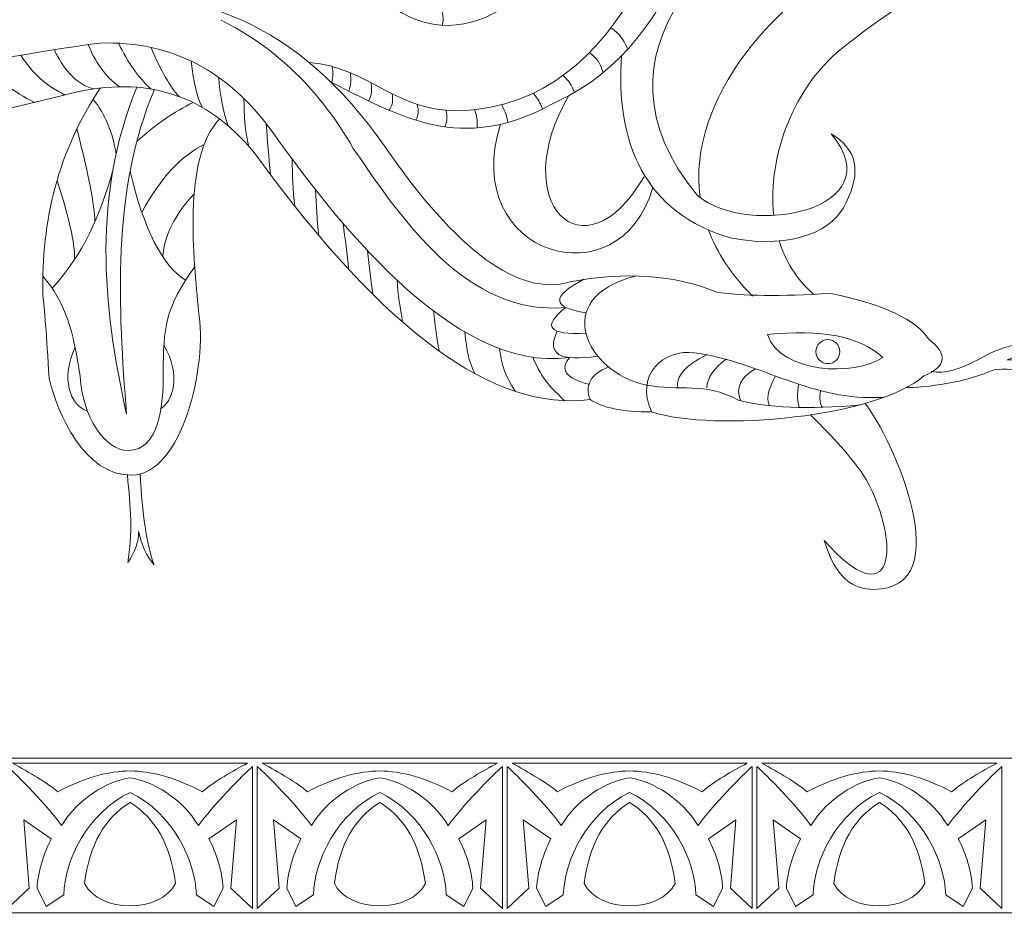
# Model space of a CAD drawing. Units: millimetres. Extents: x -2551 to -1917, y 943 to 1343.
# Drawn here: x -2078 to -1981, y 943 to 1031 of the extents above; entities that cross this region are included whole.
import ezdxf

# ---------------------------------------------------------------- set-up
doc = ezdxf.new("R2010")
doc.units = ezdxf.units.MM
doc.header["$MEASUREMENT"] = 0
doc.layers.add('layer 1', color=7, linetype='Continuous')

msp = doc.modelspace()

# ---------------------------------------------------------------- linework, layer by layer
at = {"layer": 'layer 1', "lineweight": 5}
for points, knots in [([(-1999.8266, 1088.9119), (-1989.6666, 1092.812), (-1980.3363, 1089.8096), (-1976.1651, 1079.341), (-1976.1651, 1079.341), (-1971.2534, 1064.5138), (-1982.9568, 1048.0627), (-1996.7027, 1043.1175), (-1996.7027, 1043.1175), (-2009.3175, 1040.3198), (-2023.2245, 1027.1866), (-2011.4912, 1013.2091), (-2011.4912, 1013.2091), (-2006.4303, 1008.9706), (-1992.1199, 1011.8074), (-1998.327, 1019.278), (-1998.327, 1019.278), (-1995.7892, 1017.811), (-1995.3237, 1015.5214), (-1996.8974, 1012.4759), (-1996.8974, 1012.4759), (-1997.9673, 1009.8805), (-2001.9824, 1007.8649), (-2008.1235, 1009.0234), (-2008.1235, 1009.0234), (-2016.7055, 1011.3787), (-2019.642, 1018.5524), (-2018.981, 1026.9875)], [0, 0, 0, 0, 0.1428571, 0.1428571, 0.1428571, 0.1428571, 0.2857143, 0.2857143, 0.2857143, 0.2857143, 0.4285714, 0.4285714, 0.4285714, 0.4285714, 0.5714286, 0.5714286, 0.5714286, 0.5714286, 0.7142857, 0.7142857, 0.7142857, 0.7142857, 0.8571429, 0.8571429, 0.8571429, 0.8571429, 1, 1, 1, 1]), ([(-2024.1276, 997.2484), (-2035.8506, 995.6618), (-2047.6632, 1011.5198), (-2053.331, 1019.3896), (-2053.331, 1019.3896), (-2057.6732, 1025.4821), (-2063.3451, 1028.4286), (-2070.3458, 1028.2294), (-2070.3458, 1028.2294), (-2082.8656, 1026.6805), (-2098.5526, 1021.8461), (-2110.0256, 1029.4258), (-2110.0256, 1029.4258), (-2126.4596, 1039.5913), (-2129.4955, 1066.3075), (-2110.8565, 1075.8184), (-2110.8565, 1075.8184), (-2106.1484, 1077.923), (-2100.7426, 1078.1447), (-2095.0709, 1077.0812)], [0, 0, 0, 0, 0.2, 0.2, 0.2, 0.2, 0.4, 0.4, 0.4, 0.4, 0.6, 0.6, 0.6, 0.6, 0.8, 0.8, 0.8, 0.8, 1, 1, 1, 1]), ([(-2099.7901, 1068.9059), (-2118.3824, 1067.5594), (-2117.2912, 1045.2997), (-2105.3066, 1036.9363), (-2105.3066, 1036.9363), (-2096.8657, 1031.5526), (-2086.1867, 1029.9133), (-2073.7357, 1032.0844), (-2073.7357, 1032.0844), (-2061.1515, 1034.6545), (-2050.6944, 1029.9575), (-2042.3642, 1018.1267), (-2042.3642, 1018.1267), (-2035.2303, 1007.7137), (-2029.0713, 1003.2385), (-2024.0864, 1004.7008), (-2024.0864, 1004.7008), (-2018.6361, 1005.7418), (-2013.7398, 1005.4097), (-2009.597, 1003.7038), (-2009.597, 1003.7038), (-2007.1377, 1003.3051), (-2003.3712, 1003.2607), (-1998.3644, 1003.5709), (-1998.3644, 1003.5709), (-1993.158, 1002.5074), (-1989.9233, 1000.9567), (-1988.7269, 999.0512), (-1988.7269, 999.0512), (-1986.7997, 997.589), (-1986.9546, 996.3704), (-1989.1922, 995.4622), (-1989.1922, 995.4622), (-1993.7057, 991.4134), (-2009.7429, 989.8762), (-2016.0441, 991.9063), (-2016.0441, 991.9063), (-2018.8797, 991.895), (-2020.9623, 992.3162), (-2022.0924, 993.1358), (-2022.0924, 993.1358), (-2031.464, 991.8509), (-2042.4086, 999.871), (-2054.7932, 1016.9303), (-2054.7932, 1016.9303), (-2059.335, 1022.8237), (-2065.2506, 1024.9946), (-2072.4728, 1023.4439), (-2072.4728, 1023.4439), (-2085.0788, 1020.3407), (-2100.2351, 1016.3162), (-2112.2854, 1023.178), (-2112.2854, 1023.178), (-2130.5273, 1034.905), (-2132.3096, 1058.0444), (-2116.1737, 1072.1461)], [0, 0, 0, 0, 0.0714286, 0.0714286, 0.0714286, 0.0714286, 0.1428571, 0.1428571, 0.1428571, 0.1428571, 0.2142857, 0.2142857, 0.2142857, 0.2142857, 0.2857143, 0.2857143, 0.2857143, 0.2857143, 0.3571429, 0.3571429, 0.3571429, 0.3571429, 0.4285714, 0.4285714, 0.4285714, 0.4285714, 0.5, 0.5, 0.5, 0.5, 0.5714286, 0.5714286, 0.5714286, 0.5714286, 0.6428571, 0.6428571, 0.6428571, 0.6428571, 0.7142857, 0.7142857, 0.7142857, 0.7142857, 0.7857143, 0.7857143, 0.7857143, 0.7857143, 0.8571429, 0.8571429, 0.8571429, 0.8571429, 0.9285714, 0.9285714, 0.9285714, 0.9285714, 1, 1, 1, 1]), ([(-1975.2345, 1068.1084), (-1966.86, 1060.6201), (-1967.7681, 1053.8629), (-1972.5759, 1046.4406), (-1972.5759, 1046.4406), (-1979.85, 1037.8198), (-1989.0159, 1034.4881), (-1997.4339, 1027.5647), (-1997.4339, 1027.5647), (-2001.7941, 1024.0465), (-2004.6833, 1017.2131), (-2003.9843, 1011.2311)], [0, 0, 0, 0, 0.3333333, 0.3333333, 0.3333333, 0.3333333, 0.6666667, 0.6666667, 0.6666667, 0.6666667, 1, 1, 1, 1]), ([(-2061.7719, 1032.2173), (-2053.1757, 1036.2494), (-2046.8838, 1036.471), (-2042.9538, 1032.932), (-2042.9538, 1032.932), (-2034.8051, 1025.3417), (-2025.95, 1033.7806), (-2022.2253, 1041.755), (-2022.2253, 1041.755), (-2018.0454, 1051.9027), (-2024.6672, 1063.8121), (-2036.4113, 1061.4535)], [0, 0, 0, 0, 0.3333333, 0.3333333, 0.3333333, 0.3333333, 0.6666667, 0.6666667, 0.6666667, 0.6666667, 1, 1, 1, 1]), ([(-2047.6674, 1024.4261), (-2039.7168, 1020.3025), (-2034.1764, 1017.5108), (-2025.2826, 1022.5133), (-2025.2826, 1022.5133), (-2013.1083, 1027.9436), (-2008.1166, 1045.9933), (-2009.5088, 1058.4142)], [0, 0, 0, 0, 0.5, 0.5, 0.5, 0.5, 1, 1, 1, 1]), ([(-2012.4477, 1055.0162), (-2012.1431, 1042.174), (-2018.7582, 1022.1967), (-2034.7509, 1021.5659), (-2034.7509, 1021.5659), (-2041.1547, 1021.3132), (-2043.9804, 1025.9333), (-2049.7418, 1026.3019)], [0, 0, 0, 0, 0.5, 0.5, 0.5, 0.5, 1, 1, 1, 1]), ([(-2011.2465, 1013.012), (-2012.5958, 1022.8451), (-2003.6874, 1032.6131), (-1994.6091, 1037.5013), (-1994.6091, 1037.5013), (-1985.2265, 1043.3612), (-1980.8178, 1049.0771), (-1981.4157, 1054.616)], [0, 0, 0, 0, 0.5, 0.5, 0.5, 0.5, 1, 1, 1, 1]), ([(-2058.4487, 1030.4891), (-2053.0428, 1027.7863), (-2048.7003, 1023.5768), (-2045.4216, 1017.8608), (-2045.4216, 1017.8608), (-2040.7407, 1011.026), (-2034.2282, 1001.273), (-2024.4843, 1002.1892)], [0, 0, 0, 0, 0.5, 0.5, 0.5, 0.5, 1, 1, 1, 1]), ([(-2070.3544, 1023.7973), (-2074.4579, 1017.6527), (-2076.1937, 1010.758), (-2075.9956, 1003.3714), (-2075.9956, 1003.3714), (-2075.8406, 1002.1973), (-2075.6411, 999.4501), (-2075.3974, 995.1962), (-2075.3974, 995.1962), (-2074.5757, 991.7858), (-2071.9028, 985.5698), (-2067.2193, 985.6738), (-2067.2193, 985.6738), (-2062.3175, 985.7827), (-2059.7436, 996.3724), (-2060.6655, 1001.8723), (-2060.6655, 1001.8723), (-2061.123, 1006.8071), (-2062.2999, 1016.8702), (-2058.5982, 1020.7609)], [0, 0, 0, 0, 0.2, 0.2, 0.2, 0.2, 0.4, 0.4, 0.4, 0.4, 0.6, 0.6, 0.6, 0.6, 0.8, 0.8, 0.8, 0.8, 1, 1, 1, 1]), ([(-2066.7569, 1023.8849), (-2071.046, 1013.2103), (-2070.2168, 1002.7072), (-2067.7538, 991.6736), (-2067.7538, 991.6736), (-2068.5907, 1002.0757), (-2069.2277, 1013.7817), (-2065.0121, 1023.6449)], [0, 0, 0, 0, 0.5, 0.5, 0.5, 0.5, 1, 1, 1, 1]), ([(-2076.0136, 1005.2752), (-2073.7624, 1002.6772), (-2072.9915, 999.9131), (-2072.3402, 995.3957), (-2072.3402, 995.3957), (-2072.1158, 991.4335), (-2069.8432, 988.0699), (-2067.5929, 988.0975), (-2067.5929, 988.0975), (-2064.5267, 988.135), (-2064.1359, 992.5966), (-2064.1407, 995.7685), (-2064.1407, 995.7685), (-2064.1476, 1000.1789), (-2063.9559, 1002.0977), (-2061.0485, 1006.2016)], [0, 0, 0, 0, 0.25, 0.25, 0.25, 0.25, 0.5, 0.5, 0.5, 0.5, 0.75, 0.75, 0.75, 0.75, 1, 1, 1, 1]), ([(-2004.612, 999.5165), (-1999.2728, 1000.0925), (-1995.4844, 999.3395), (-1993.2465, 997.2566), (-1993.2465, 997.2566), (-1996.0494, 995.3738), (-2003.3393, 995.6987), (-2004.612, 999.5165)], [0, 0, 0, 0, 0.5, 0.5, 0.5, 0.5, 1, 1, 1, 1]), ([(-1998.6594, 999.0194), (-1998.0072, 999.0194), (-1997.4782, 998.4904), (-1997.4782, 997.8382), (-1997.4782, 997.8382), (-1997.4782, 997.186), (-1998.0072, 996.6569), (-1998.6594, 996.6569), (-1998.6594, 996.6569), (-1999.3116, 996.6569), (-1999.8407, 997.186), (-1999.8407, 997.8382), (-1999.8407, 997.8382), (-1999.8407, 998.4904), (-1999.3116, 999.0194), (-1998.6594, 999.0194)], [0, 0, 0, 0, 0.25, 0.25, 0.25, 0.25, 0.5, 0.5, 0.5, 0.5, 0.75, 0.75, 0.75, 0.75, 1, 1, 1, 1]), ([(-1990.946, 994.3037), (-1987.8317, 994.3705), (-1984.917, 994.9706), (-1982.3018, 996.0376), (-1982.3018, 996.0376), (-1980.1739, 996.3932), (-1977.4695, 995.5042), (-1974.1725, 993.3535), (-1974.1725, 993.3535), (-1976.3504, 995.9266), (-1978.6334, 997.0709), (-1981.0016, 997.0201), (-1981.0016, 997.0201), (-1979.1084, 997.8692), (-1977.8051, 998.2904), (-1974.821, 997.6049), (-1974.821, 997.6049), (-1978.0956, 999.2107), (-1980.7113, 998.6936), (-1983.0332, 997.5047), (-1983.0332, 997.5047), (-1985.3828, 996.1265), (-1987.2002, 995.5931), (-1988.4857, 995.9042)], [0, 0, 0, 0, 0.1666667, 0.1666667, 0.1666667, 0.1666667, 0.3333333, 0.3333333, 0.3333333, 0.3333333, 0.5, 0.5, 0.5, 0.5, 0.6666667, 0.6666667, 0.6666667, 0.6666667, 0.8333333, 0.8333333, 0.8333333, 0.8333333, 1, 1, 1, 1]), ([(-2016.0359, 991.931), (-2017.6974, 995.6087), (-2014.847, 998.1226), (-2011.7903, 997.7219), (-2011.7903, 997.7219), (-2004.9333, 996.7559), (-2000.4803, 992.9261), (-1993.1136, 993.3353)], [0, 0, 0, 0, 0.5, 0.5, 0.5, 0.5, 1, 1, 1, 1]), ([(-2016.6422, 994.5814), (-2013.153, 993.8474), (-2010.927, 994.9382), (-2007.47, 993.0527), (-2007.47, 993.0527), (-2004.6567, 992.3216), (-2000.6241, 992.1221), (-1995.44, 992.5874)], [0, 0, 0, 0, 0.5, 0.5, 0.5, 0.5, 1, 1, 1, 1]), ([(-1995.0023, 992.7365), (-1992.3104, 989.4079), (-1985.5779, 974.4005), (-1994.1771, 974.426), (-1994.1771, 974.426), (-1996.0598, 974.3923), (-1997.9211, 975.4651), (-1999.029, 979.2446), (-1999.029, 979.2446), (-1992.2742, 971.6032), (-1991.325, 978.6482), (-1994.8751, 985.2598), (-1994.8751, 985.2598), (-1996.5257, 987.7429), (-1998.0764, 989.2808), (-2000.3583, 991.6072)], [0, 0, 0, 0, 0.25, 0.25, 0.25, 0.25, 0.5, 0.5, 0.5, 0.5, 0.75, 0.75, 0.75, 0.75, 1, 1, 1, 1]), ([(-2066.418, 985.8344), (-2066.1858, 981.6997), (-2065.8311, 979.066), (-2065.055, 976.8485), (-2065.055, 976.8485), (-2065.7753, 977.7209), (-2066.2964, 978.8213), (-2066.5844, 980.1328), (-2066.5844, 980.1328), (-2066.5511, 979.1545), (-2066.8946, 978.1321), (-2067.6484, 977.0651), (-2067.6484, 977.0651), (-2067.1277, 979.9217), (-2067.3603, 982.4116), (-2067.6815, 985.7011)], [0, 0, 0, 0, 0.25, 0.25, 0.25, 0.25, 0.5, 0.5, 0.5, 0.5, 0.75, 0.75, 0.75, 0.75, 1, 1, 1, 1]), ([(-2203.007, 942.5747), (-2203.007, 942.5747), (-1931.8376, 942.5747), (-1931.8376, 942.5747), (-1931.8376, 942.5747), (-1931.8376, 942.5747), (-1931.8286, 957.7964), (-1931.8286, 957.7964), (-1931.8286, 957.7964), (-1931.8286, 957.7964), (-2203.007, 957.7964), (-2203.007, 957.7964), (-2203.007, 957.7964), (-2203.007, 957.7964), (-2203.007, 942.5747), (-2203.007, 942.5747)], [0, 0, 0, 0, 0.25, 0.25, 0.25, 0.25, 0.5, 0.5, 0.5, 0.5, 0.75, 0.75, 0.75, 0.75, 1, 1, 1, 1]), ([(-2059.6461, 949.8481), (-2058.8793, 948.4165), (-2058.3287, 946.6253), (-2058.2496, 945.0008), (-2058.2496, 945.0008), (-2058.2496, 945.0008), (-2059.1532, 943.1831), (-2059.1532, 943.1831), (-2059.1532, 943.1831), (-2059.1532, 943.1831), (-2060.8785, 944.3437), (-2060.8785, 944.3437), (-2060.8785, 944.3437), (-2060.9816, 947.7443), (-2063.184, 952.3742), (-2067.4151, 954.428), (-2067.4151, 954.428), (-2071.6459, 952.3742), (-2073.8483, 947.7443), (-2073.9514, 944.3437), (-2073.9514, 944.3437), (-2073.9514, 944.3437), (-2075.6767, 943.1831), (-2075.6767, 943.1831), (-2075.6767, 943.1831), (-2075.6767, 943.1831), (-2076.5804, 945.0008), (-2076.5804, 945.0008), (-2076.5804, 945.0008), (-2076.4982, 946.685), (-2075.8, 948.6979), (-2075.1836, 949.8481), (-2075.1836, 949.8481), (-2075.1836, 949.8481), (-2077.8949, 951.7375), (-2077.8949, 951.7375), (-2077.8949, 951.7375), (-2077.8949, 951.7375), (-2077.3403, 945.0008), (-2077.3403, 945.0008), (-2077.3403, 945.0008), (-2077.3403, 945.0008), (-2079.4867, 942.9881), (-2079.4867, 942.9881), (-2079.4867, 942.9881), (-2079.4867, 942.9881), (-2079.4867, 956.9954), (-2079.4867, 956.9954), (-2079.4867, 956.9954), (-2078.624, 956.215), (-2075.4713, 953.0519), (-2074.1567, 951.1624), (-2074.1567, 951.1624), (-2072.5502, 953.8016), (-2069.6794, 955.5371), (-2067.4151, 955.8658), (-2067.4151, 955.8658), (-2065.1507, 955.5371), (-2062.2797, 953.8016), (-2060.6732, 951.1624), (-2060.6732, 951.1624), (-2059.3587, 953.0519), (-2056.206, 956.215), (-2055.3434, 956.9954), (-2055.3434, 956.9954), (-2055.3434, 956.9954), (-2055.3434, 942.9881), (-2055.3434, 942.9881), (-2055.3434, 942.9881), (-2055.3434, 942.9881), (-2057.4897, 945.0008), (-2057.4897, 945.0008), (-2057.4897, 945.0008), (-2057.4897, 945.0008), (-2056.9352, 951.7375), (-2056.9352, 951.7375), (-2056.9352, 951.7375), (-2056.9352, 951.7375), (-2059.6461, 949.8481), (-2059.6461, 949.8481)], [0, 0, 0, 0, 0.05, 0.05, 0.05, 0.05, 0.1, 0.1, 0.1, 0.1, 0.15, 0.15, 0.15, 0.15, 0.2, 0.2, 0.2, 0.2, 0.25, 0.25, 0.25, 0.25, 0.3, 0.3, 0.3, 0.3, 0.35, 0.35, 0.35, 0.35, 0.4, 0.4, 0.4, 0.4, 0.45, 0.45, 0.45, 0.45, 0.5, 0.5, 0.5, 0.5, 0.55, 0.55, 0.55, 0.55, 0.6, 0.6, 0.6, 0.6, 0.65, 0.65, 0.65, 0.65, 0.7, 0.7, 0.7, 0.7, 0.75, 0.75, 0.75, 0.75, 0.8, 0.8, 0.8, 0.8, 0.85, 0.85, 0.85, 0.85, 0.9, 0.9, 0.9, 0.9, 0.95, 0.95, 0.95, 0.95, 1, 1, 1, 1]), ([(-2055.8274, 957.3137), (-2057.3468, 956.4791), (-2058.9746, 955.6153), (-2060.3049, 954.4897), (-2060.3049, 954.4897), (-2062.8026, 955.852), (-2065.35, 956.5435), (-2067.4164, 956.5435), (-2067.4164, 956.5435), (-2069.4829, 956.5435), (-2072.0303, 955.852), (-2074.528, 954.4897), (-2074.528, 954.4897), (-2075.5961, 955.3933), (-2077.3418, 956.3998), (-2079.0055, 957.3137), (-2079.0055, 957.3137), (-2079.0055, 957.3137), (-2055.8274, 957.3137), (-2055.8274, 957.3137)], [0, 0, 0, 0, 0.2, 0.2, 0.2, 0.2, 0.4, 0.4, 0.4, 0.4, 0.6, 0.6, 0.6, 0.6, 0.8, 0.8, 0.8, 0.8, 1, 1, 1, 1]), ([(-2035.0356, 949.8481), (-2034.2687, 948.4165), (-2033.7182, 946.6253), (-2033.639, 945.0008), (-2033.639, 945.0008), (-2033.639, 945.0008), (-2034.5426, 943.1831), (-2034.5426, 943.1831), (-2034.5426, 943.1831), (-2034.5426, 943.1831), (-2036.2679, 944.3437), (-2036.2679, 944.3437), (-2036.2679, 944.3437), (-2036.3711, 947.7443), (-2038.5734, 952.3742), (-2042.8044, 954.428), (-2042.8044, 954.428), (-2047.0353, 952.3742), (-2049.2378, 947.7443), (-2049.3408, 944.3437), (-2049.3408, 944.3437), (-2049.3408, 944.3437), (-2051.0661, 943.1831), (-2051.0661, 943.1831), (-2051.0661, 943.1831), (-2051.0661, 943.1831), (-2051.9699, 945.0008), (-2051.9699, 945.0008), (-2051.9699, 945.0008), (-2051.8877, 946.685), (-2051.1894, 948.6979), (-2050.5732, 949.8481), (-2050.5732, 949.8481), (-2050.5732, 949.8481), (-2053.2843, 951.7375), (-2053.2843, 951.7375), (-2053.2843, 951.7375), (-2053.2843, 951.7375), (-2052.7298, 945.0008), (-2052.7298, 945.0008), (-2052.7298, 945.0008), (-2052.7298, 945.0008), (-2054.8761, 942.9881), (-2054.8761, 942.9881), (-2054.8761, 942.9881), (-2054.8761, 942.9881), (-2054.8761, 956.9954), (-2054.8761, 956.9954), (-2054.8761, 956.9954), (-2054.0135, 956.215), (-2050.8608, 953.0519), (-2049.5463, 951.1624), (-2049.5463, 951.1624), (-2047.9398, 953.8016), (-2045.0688, 955.5371), (-2042.8044, 955.8658), (-2042.8044, 955.8658), (-2040.54, 955.5371), (-2037.669, 953.8016), (-2036.0625, 951.1624), (-2036.0625, 951.1624), (-2034.7481, 953.0519), (-2031.5954, 956.215), (-2030.7327, 956.9954), (-2030.7327, 956.9954), (-2030.7327, 956.9954), (-2030.7327, 942.9881), (-2030.7327, 942.9881), (-2030.7327, 942.9881), (-2030.7327, 942.9881), (-2032.8791, 945.0008), (-2032.8791, 945.0008), (-2032.8791, 945.0008), (-2032.8791, 945.0008), (-2032.3245, 951.7375), (-2032.3245, 951.7375), (-2032.3245, 951.7375), (-2032.3245, 951.7375), (-2035.0356, 949.8481), (-2035.0356, 949.8481)], [0, 0, 0, 0, 0.05, 0.05, 0.05, 0.05, 0.1, 0.1, 0.1, 0.1, 0.15, 0.15, 0.15, 0.15, 0.2, 0.2, 0.2, 0.2, 0.25, 0.25, 0.25, 0.25, 0.3, 0.3, 0.3, 0.3, 0.35, 0.35, 0.35, 0.35, 0.4, 0.4, 0.4, 0.4, 0.45, 0.45, 0.45, 0.45, 0.5, 0.5, 0.5, 0.5, 0.55, 0.55, 0.55, 0.55, 0.6, 0.6, 0.6, 0.6, 0.65, 0.65, 0.65, 0.65, 0.7, 0.7, 0.7, 0.7, 0.75, 0.75, 0.75, 0.75, 0.8, 0.8, 0.8, 0.8, 0.85, 0.85, 0.85, 0.85, 0.9, 0.9, 0.9, 0.9, 0.95, 0.95, 0.95, 0.95, 1, 1, 1, 1]), ([(-2031.2154, 957.3137), (-2032.7346, 956.4791), (-2034.3624, 955.6151), (-2035.6928, 954.4897), (-2035.6928, 954.4897), (-2038.1906, 955.852), (-2040.738, 956.5435), (-2042.8044, 956.5435), (-2042.8044, 956.5435), (-2044.871, 956.5435), (-2047.4183, 955.852), (-2049.9159, 954.4897), (-2049.9159, 954.4897), (-2050.9841, 955.3933), (-2052.7298, 956.3998), (-2054.3934, 957.3137), (-2054.3934, 957.3137), (-2054.3934, 957.3137), (-2031.2154, 957.3137), (-2031.2154, 957.3137)], [0, 0, 0, 0, 0.2, 0.2, 0.2, 0.2, 0.4, 0.4, 0.4, 0.4, 0.6, 0.6, 0.6, 0.6, 0.8, 0.8, 0.8, 0.8, 1, 1, 1, 1]), ([(-2010.425, 949.8481), (-2009.658, 948.4165), (-2009.1075, 946.6253), (-2009.0283, 945.0008), (-2009.0283, 945.0008), (-2009.0283, 945.0008), (-2009.9321, 943.1831), (-2009.9321, 943.1831), (-2009.9321, 943.1831), (-2009.9321, 943.1831), (-2011.6572, 944.3437), (-2011.6572, 944.3437), (-2011.6572, 944.3437), (-2011.7604, 947.7443), (-2013.9627, 952.3742), (-2018.1938, 954.428), (-2018.1938, 954.428), (-2022.4248, 952.3742), (-2024.6273, 947.7443), (-2024.7302, 944.3437), (-2024.7302, 944.3437), (-2024.7302, 944.3437), (-2026.4555, 943.1831), (-2026.4555, 943.1831), (-2026.4555, 943.1831), (-2026.4555, 943.1831), (-2027.3592, 945.0008), (-2027.3592, 945.0008), (-2027.3592, 945.0008), (-2027.277, 946.685), (-2026.5788, 948.6979), (-2025.9626, 949.8481), (-2025.9626, 949.8481), (-2025.9626, 949.8481), (-2028.6737, 951.7375), (-2028.6737, 951.7375), (-2028.6737, 951.7375), (-2028.6737, 951.7375), (-2028.1191, 945.0008), (-2028.1191, 945.0008), (-2028.1191, 945.0008), (-2028.1191, 945.0008), (-2030.2655, 942.9881), (-2030.2655, 942.9881), (-2030.2655, 942.9881), (-2030.2655, 942.9881), (-2030.2655, 956.9954), (-2030.2655, 956.9954), (-2030.2655, 956.9954), (-2029.4028, 956.215), (-2026.2501, 953.0519), (-2024.9357, 951.1624), (-2024.9357, 951.1624), (-2023.3292, 953.8016), (-2020.4582, 955.5371), (-2018.1938, 955.8658), (-2018.1938, 955.8658), (-2015.9294, 955.5371), (-2013.0584, 953.8016), (-2011.452, 951.1624), (-2011.452, 951.1624), (-2010.1374, 953.0519), (-2006.9847, 956.215), (-2006.1221, 956.9954), (-2006.1221, 956.9954), (-2006.1221, 956.9954), (-2006.1221, 942.9881), (-2006.1221, 942.9881), (-2006.1221, 942.9881), (-2006.1221, 942.9881), (-2008.2684, 945.0008), (-2008.2684, 945.0008), (-2008.2684, 945.0008), (-2008.2684, 945.0008), (-2007.7139, 951.7375), (-2007.7139, 951.7375), (-2007.7139, 951.7375), (-2007.7139, 951.7375), (-2010.425, 949.8481), (-2010.425, 949.8481)], [0, 0, 0, 0, 0.05, 0.05, 0.05, 0.05, 0.1, 0.1, 0.1, 0.1, 0.15, 0.15, 0.15, 0.15, 0.2, 0.2, 0.2, 0.2, 0.25, 0.25, 0.25, 0.25, 0.3, 0.3, 0.3, 0.3, 0.35, 0.35, 0.35, 0.35, 0.4, 0.4, 0.4, 0.4, 0.45, 0.45, 0.45, 0.45, 0.5, 0.5, 0.5, 0.5, 0.55, 0.55, 0.55, 0.55, 0.6, 0.6, 0.6, 0.6, 0.65, 0.65, 0.65, 0.65, 0.7, 0.7, 0.7, 0.7, 0.75, 0.75, 0.75, 0.75, 0.8, 0.8, 0.8, 0.8, 0.85, 0.85, 0.85, 0.85, 0.9, 0.9, 0.9, 0.9, 0.95, 0.95, 0.95, 0.95, 1, 1, 1, 1]), ([(-2006.6048, 957.3137), (-2008.1241, 956.4791), (-2009.7519, 955.6153), (-2011.0823, 954.4897), (-2011.0823, 954.4897), (-2013.5801, 955.852), (-2016.1274, 956.5435), (-2018.1938, 956.5435), (-2018.1938, 956.5435), (-2020.2603, 956.5435), (-2022.8076, 955.852), (-2025.3053, 954.4897), (-2025.3053, 954.4897), (-2026.3734, 955.3933), (-2028.1191, 956.3998), (-2029.7828, 957.3137), (-2029.7828, 957.3137), (-2029.7828, 957.3137), (-2006.6048, 957.3137), (-2006.6048, 957.3137)], [0, 0, 0, 0, 0.2, 0.2, 0.2, 0.2, 0.4, 0.4, 0.4, 0.4, 0.6, 0.6, 0.6, 0.6, 0.8, 0.8, 0.8, 0.8, 1, 1, 1, 1]), ([(-1985.8143, 949.8481), (-1985.0474, 948.4165), (-1984.4969, 946.6253), (-1984.4177, 945.0008), (-1984.4177, 945.0008), (-1984.4177, 945.0008), (-1985.3214, 943.1831), (-1985.3214, 943.1831), (-1985.3214, 943.1831), (-1985.3214, 943.1831), (-1987.0467, 944.3437), (-1987.0467, 944.3437), (-1987.0467, 944.3437), (-1987.1498, 947.7443), (-1989.3522, 952.3742), (-1993.5833, 954.428), (-1993.5833, 954.428), (-1997.8142, 952.3742), (-2000.0166, 947.7443), (-2000.1195, 944.3437), (-2000.1195, 944.3437), (-2000.1195, 944.3437), (-2001.8448, 943.1831), (-2001.8448, 943.1831), (-2001.8448, 943.1831), (-2001.8448, 943.1831), (-2002.7486, 945.0008), (-2002.7486, 945.0008), (-2002.7486, 945.0008), (-2002.6665, 946.685), (-2001.9681, 948.6979), (-2001.3519, 949.8481), (-2001.3519, 949.8481), (-2001.3519, 949.8481), (-2004.063, 951.7375), (-2004.063, 951.7375), (-2004.063, 951.7375), (-2004.063, 951.7375), (-2003.5085, 945.0008), (-2003.5085, 945.0008), (-2003.5085, 945.0008), (-2003.5085, 945.0008), (-2005.6548, 942.9881), (-2005.6548, 942.9881), (-2005.6548, 942.9881), (-2005.6548, 942.9881), (-2005.6548, 956.9954), (-2005.6548, 956.9954), (-2005.6548, 956.9954), (-2004.7922, 956.215), (-2001.6395, 953.0519), (-2000.325, 951.1624), (-2000.325, 951.1624), (-1998.7185, 953.8016), (-1995.8475, 955.5371), (-1993.5833, 955.8658), (-1993.5833, 955.8658), (-1991.3187, 955.5371), (-1988.4477, 953.8016), (-1986.8414, 951.1624), (-1986.8414, 951.1624), (-1985.5268, 953.0519), (-1982.3741, 956.215), (-1981.5114, 956.9954), (-1981.5114, 956.9954), (-1981.5114, 956.9954), (-1981.5114, 942.9881), (-1981.5114, 942.9881), (-1981.5114, 942.9881), (-1981.5114, 942.9881), (-1983.6578, 945.0008), (-1983.6578, 945.0008), (-1983.6578, 945.0008), (-1983.6578, 945.0008), (-1983.1032, 951.7375), (-1983.1032, 951.7375), (-1983.1032, 951.7375), (-1983.1032, 951.7375), (-1985.8143, 949.8481), (-1985.8143, 949.8481)], [0, 0, 0, 0, 0.05, 0.05, 0.05, 0.05, 0.1, 0.1, 0.1, 0.1, 0.15, 0.15, 0.15, 0.15, 0.2, 0.2, 0.2, 0.2, 0.25, 0.25, 0.25, 0.25, 0.3, 0.3, 0.3, 0.3, 0.35, 0.35, 0.35, 0.35, 0.4, 0.4, 0.4, 0.4, 0.45, 0.45, 0.45, 0.45, 0.5, 0.5, 0.5, 0.5, 0.55, 0.55, 0.55, 0.55, 0.6, 0.6, 0.6, 0.6, 0.65, 0.65, 0.65, 0.65, 0.7, 0.7, 0.7, 0.7, 0.75, 0.75, 0.75, 0.75, 0.8, 0.8, 0.8, 0.8, 0.85, 0.85, 0.85, 0.85, 0.9, 0.9, 0.9, 0.9, 0.95, 0.95, 0.95, 0.95, 1, 1, 1, 1]), ([(-1981.9941, 957.3137), (-1983.5135, 956.4791), (-1985.1413, 955.6153), (-1986.4716, 954.4897), (-1986.4716, 954.4897), (-1988.9694, 955.852), (-1991.5167, 956.5435), (-1993.5833, 956.5435), (-1993.5833, 956.5435), (-1995.6497, 956.5435), (-1998.197, 955.852), (-2000.6946, 954.4897), (-2000.6946, 954.4897), (-2001.7628, 955.3933), (-2003.5085, 956.3998), (-2005.1721, 957.3137), (-2005.1721, 957.3137), (-2005.1721, 957.3137), (-1981.9941, 957.3137), (-1981.9941, 957.3137)], [0, 0, 0, 0, 0.2, 0.2, 0.2, 0.2, 0.4, 0.4, 0.4, 0.4, 0.6, 0.6, 0.6, 0.6, 0.8, 0.8, 0.8, 0.8, 1, 1, 1, 1]), ([(-2071.8976, 945.4528), (-2071.3889, 949.3513), (-2069.9293, 951.8645), (-2067.4151, 953.4422), (-2067.4151, 953.4422), (-2064.9006, 951.8645), (-2063.441, 949.3513), (-2062.9325, 945.4528), (-2062.9325, 945.4528), (-2064.3963, 942.5246), (-2070.4354, 942.5285), (-2071.8976, 945.4528)], [0, 0, 0, 0, 0.3333333, 0.3333333, 0.3333333, 0.3333333, 0.6666667, 0.6666667, 0.6666667, 0.6666667, 1, 1, 1, 1]), ([(-2047.287, 945.4528), (-2046.7785, 949.3513), (-2045.3189, 951.8645), (-2042.8044, 953.4422), (-2042.8044, 953.4422), (-2040.29, 951.8645), (-2038.8303, 949.3513), (-2038.3218, 945.4528), (-2038.3218, 945.4528), (-2039.7857, 942.5246), (-2045.8248, 942.5287), (-2047.287, 945.4528)], [0, 0, 0, 0, 0.3333333, 0.3333333, 0.3333333, 0.3333333, 0.6666667, 0.6666667, 0.6666667, 0.6666667, 1, 1, 1, 1]), ([(-2022.6764, 945.4528), (-2022.1679, 949.3513), (-2020.7082, 951.8645), (-2018.1938, 953.4422), (-2018.1938, 953.4422), (-2015.6793, 951.8645), (-2014.2197, 949.3513), (-2013.7112, 945.4528), (-2013.7112, 945.4528), (-2015.1749, 942.5249), (-2021.2143, 942.5284), (-2022.6764, 945.4528)], [0, 0, 0, 0, 0.3333333, 0.3333333, 0.3333333, 0.3333333, 0.6666667, 0.6666667, 0.6666667, 0.6666667, 1, 1, 1, 1]), ([(-1998.0659, 945.4528), (-1997.5572, 949.3513), (-1996.0976, 951.8645), (-1993.5833, 953.4422), (-1993.5833, 953.4422), (-1991.0687, 951.8645), (-1989.6092, 949.3513), (-1989.1007, 945.4528), (-1989.1007, 945.4528), (-1990.5645, 942.5246), (-1996.6037, 942.5285), (-1998.0659, 945.4528)], [0, 0, 0, 0, 0.3333333, 0.3333333, 0.3333333, 0.3333333, 0.6666667, 0.6666667, 0.6666667, 0.6666667, 1, 1, 1, 1])]:
    msp.add_open_spline(points, degree=3, knots=knots, dxfattribs=at)
for points in [[(-2036.9112, 1031.9507), (-2036.5815, 1031.1335), (-2036.4693, 1030.6558), (-2036.6493, 1029.992)], [(-2020.0362, 1029.7352), (-2019.089, 1029.0206), (-2018.9232, 1028.7737), (-2018.3579, 1027.6558)], [(-2074.8658, 1027.5652), (-2074.0753, 1025.8741), (-2072.8993, 1024.2418), (-2071.0106, 1023.7097)], [(-2071.5257, 1028.0971), (-2070.8926, 1026.4306), (-2069.9189, 1024.9577), (-2068.4426, 1023.9259)], [(-2068.5539, 1028.2123), (-2067.6397, 1026.3283), (-2066.5814, 1024.8334), (-2065.3788, 1023.7274)], [(-2065.3389, 1027.7864), (-2064.3693, 1025.44), (-2063.4126, 1023.8534), (-2062.5779, 1022.9533)], [(-2081.9443, 1026.4309), (-2080.4162, 1024.5566), (-2078.9414, 1023.4463), (-2076.799, 1022.3825)], [(-2078.1889, 1027.033), (-2077.0927, 1025.3272), (-2075.6464, 1023.9643), (-2073.7957, 1023.1133)], [(-2061.3894, 1026.4408), (-2061.1481, 1024.3253), (-2060.7797, 1022.8042), (-2060.2847, 1021.8778)], [(-2022.1527, 1027.2922), (-2021.3691, 1026.6286), (-2021.1258, 1026.3236), (-2020.7963, 1025.3134)], [(-2047.5003, 1025.929), (-2047.382, 1025.2663), (-2047.4013, 1024.981), (-2047.5398, 1024.3606)], [(-2058.6714, 1024.8463), (-2058.5859, 1023.227), (-2058.2877, 1021.603), (-2057.7456, 1020.073)], [(-2045.7048, 1025.3008), (-2045.6243, 1024.4867), (-2045.6466, 1024.1965), (-2045.871, 1023.5044)], [(-2024.751, 1025.039), (-2024.0877, 1024.3799), (-2023.9863, 1024.22), (-2023.6221, 1023.3587)], [(-2043.6759, 1024.3243), (-2043.5568, 1023.5461), (-2043.5808, 1023.125), (-2043.9095, 1022.5457)], [(-2071.0106, 1022.6464), (-2069.8808, 1021.2284), (-2069.1224, 1019.4185), (-2068.79, 1017.2917)], [(-2056.1888, 1022.7586), (-2056.1837, 1021.2223), (-2056.0968, 1019.5295), (-2055.6987, 1018.0354)], [(-2041.5824, 1023.2375), (-2041.5062, 1022.4692), (-2041.4967, 1022.2748), (-2041.889, 1021.6078)], [(-2016.7752, 1015.0693), (-2022.7271, 1004.81), (-2030.3691, 1012.5625), (-2024.1693, 1023.062)], [(-2027.697, 1023.2863), (-2027.1582, 1022.62), (-2027.082, 1022.4953), (-2026.7883, 1021.7273)], [(-2066.7569, 1018.5254), (-2064.9402, 1020.187), (-2063.0237, 1021.5002), (-2061.207, 1022.3641)], [(-2039.1174, 1022.1902), (-2038.9791, 1021.5079), (-2038.9865, 1021.1546), (-2039.2694, 1020.6367)], [(-2036.2616, 1021.5974), (-2036.1564, 1020.9662), (-2036.1558, 1020.6766), (-2036.375, 1019.9822)], [(-2033.4722, 1021.6583), (-2033.2272, 1020.955), (-2033.2023, 1020.7438), (-2033.2076, 1019.8727)], [(-2030.7993, 1022.1146), (-2030.3783, 1021.3621), (-2030.2973, 1021.1324), (-2030.2029, 1020.4159)], [(-2072.6525, 1019.7797), (-2071.5085, 1015.3664), (-2070.9172, 1012.3142), (-2070.8788, 1010.6239)], [(-2053.989, 1020.2762), (-2053.8899, 1018.6208), (-2053.7483, 1016.9596), (-2053.5804, 1015.3099)], [(-2015.9111, 1014.0059), (-2019.0821, 1002.6773), (-2034.9809, 1007.2043), (-2030.9282, 1020.2326)], [(-2066.2251, 1011.6131), (-2064.4074, 1014.9427), (-2062.3724, 1017.1462), (-2060.121, 1018.2232)], [(-2051.4575, 1016.8265), (-2051.4041, 1015.2818), (-2051.381, 1013.6759), (-2051.171, 1012.1446)], [(-2069.1494, 1015.5712), (-2070.4055, 1011.1667), (-2071.969, 1007.512), (-2075.0648, 1004.12)], [(-2067.4047, 1015.5961), (-2066.0633, 1009.8925), (-2064.2448, 1006.3139), (-2061.9494, 1004.8616)], [(-2074.5998, 1014.6706), (-2073.47, 1011.1921), (-2072.8495, 1008.5524), (-2072.8715, 1006.9352)], [(-2049.1458, 1013.7962), (-2049.0858, 1012.3711), (-2048.991, 1010.6926), (-2048.8206, 1009.2697)], [(-2061.1073, 1013.3413), (-2063.0126, 1011.3916), (-2064.0483, 1009.1753), (-2064.1812, 1007.2256)], [(-2046.4149, 1010.4556), (-2046.2214, 1008.9548), (-2046.0299, 1007.4529), (-2045.8827, 1005.9467)], [(-2006.0744, 1003.3051), (-2008.1873, 1005.4181), (-2009.6027, 1007.6107), (-2010.4365, 1009.8266)], [(-2003.46, 1008.7354), (-2002.8467, 1006.771), (-2001.7637, 1004.9806), (-2000.1224, 1003.5397)], [(-2044.0089, 1007.7667), (-2043.8618, 1006.2316), (-2043.6897, 1004.7482), (-2043.4641, 1003.4458)], [(-2017.6145, 1005.2819), (-2026.1358, 1003.1323), (-2022.4094, 995.7947), (-2016.6522, 994.5845)], [(-2041.0971, 1004.8795), (-2041.0451, 1003.4459), (-2040.7809, 1002.1609), (-2040.5615, 1000.7543)], [(-2022.6906, 1004.9666), (-2025.9549, 1003.2691), (-2025.8841, 1002.1702), (-2022.4782, 1001.6695)], [(-2024.4936, 1002.1834), (-2026.8563, 1000.3018), (-2026.1943, 999.4576), (-2022.5075, 999.6499)], [(-2037.5123, 1001.8427), (-2037.2688, 999.6715), (-2037.0611, 998.4115), (-2036.964, 997.8959)], [(-2034.4223, 999.7775), (-2034.2237, 997.826), (-2034.1017, 997.066), (-2033.4579, 995.6821)], [(-2025.3242, 999.8387), (-2026.4321, 997.6268), (-2025.1023, 996.8155), (-2021.3343, 997.4047)], [(-2072.8213, 998.2673), (-2074.2734, 995.284), (-2073.3388, 992.5282), (-2071.613, 991.9939)], [(-2064.0821, 998.4692), (-2062.3095, 995.5672), (-2063.2179, 992.851), (-2064.4143, 992.2214)], [(-2030.9985, 998.1458), (-2030.8524, 996.4666), (-2030.3754, 995.3327), (-2029.4699, 993.9496)], [(-2027.717, 997.2899), (-2026.8585, 995.0303), (-2025.7089, 994.0736), (-2024.5848, 993.0025)], [(-2010.5954, 997.538), (-2012.7011, 996.4931), (-2013.6542, 995.4038), (-2013.4548, 994.2701)], [(-2024.0979, 997.2577), (-2025.1188, 996.0922), (-2024.4972, 995.2186), (-2022.2321, 994.6372)], [(-2020.2978, 996.3262), (-2022.0702, 995.5949), (-2022.6282, 994.4869), (-2022.0965, 993.1357)], [(-2008.6671, 997.1045), (-2009.8863, 996.2261), (-2010.5291, 995.2814), (-2010.5954, 994.2703)], [(-2005.8077, 996.1376), (-2007.2708, 995.3038), (-2007.7584, 994.27), (-2007.2706, 993.0365)], [(-2003.8392, 995.404), (-2004.1968, 994.7744), (-2004.8588, 993.3074), (-2004.4374, 992.5784)], [(-2001.552, 994.6372), (-2001.7068, 993.6037), (-2001.6849, 992.8589), (-2001.4856, 992.4031)], [(-1999.391, 994.0037), (-1999.5017, 993.17), (-1999.4351, 992.6252), (-1999.1915, 992.3696)]]:
    msp.add_open_spline(points, degree=3, dxfattribs=at)

doc.saveas('drawing.dxf')
